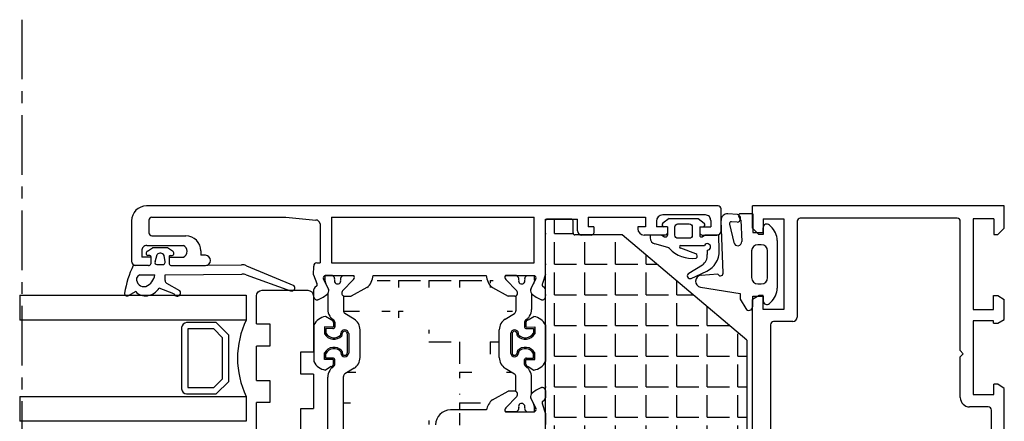
# Model space of a CAD drawing. Units: millimetres. Extents: x 59 to 1345, y -150 to 516.
# Drawn here: x 1187 to 1345, y 383 to 448 of the extents above; entities that cross this region are included whole.
import ezdxf

# ---------------------------------------------------------------- set-up
doc = ezdxf.new("R2010")
doc.units = ezdxf.units.MM
doc.linetypes.add('AXES', pattern=[50.800000000000004, 31.75, -6.35, 6.35, -6.35])
for name, color, linetype in [('cale', 8, 'Continuous'), ('clips', 70, 'Continuous'), ('joints', 6, 'Continuous'), ('mousse', 30, 'Continuous'), ('profiles alu', 7, 'Continuous'), ('vitrage', 130, 'Continuous')]:
    doc.layers.add(name, color=color, linetype=linetype)

msp = doc.modelspace()

# ---------------------------------------------------------------- hatches: boundary and pattern name
at = {"layer": 'mousse'}
h = msp.add_hatch(dxfattribs=at)
h.set_pattern_fill('ANGLE', color=256, scale=0.35)
h.set_pattern_definition([(0, (1287.434348499132, 379.1539944714951), (0, 4.8895), [3.556, -1.3335]), (90, (1287.434348499132, 379.1539944714951), (-4.8895, 2.993955262215492e-16), [3.556, -1.3335])])
edge = h.paths.add_edge_path()
edge.add_line((1271.347195045685, 342.8904497932762), (1271.347195045685, 415.417539149714))
edge.add_arc((1271.647195045685, 415.417539149714), 0.3, 90, 180, ccw=False)
edge.add_line((1271.647195045685, 415.717539149714), (1275.455606032637, 415.717539149714))
edge.add_arc((1275.455606032637, 415.417539149714), 0.3, 0, 90, ccw=False)
edge.add_line((1275.755606032636, 415.417539149714), (1275.755606032636, 413.4969579487032))
edge.add_arc((1276.055606032636, 413.4969579487032), 0.3, 180, 270)
edge.add_line((1276.055606032636, 413.1969579487032), (1283.602913416616, 413.1969579487032))
edge.add_line((1283.602913416616, 413.1969579487032), (1303.521501952579, 396.3417200391846))
edge.add_line((1303.521501952579, 396.3417200391846), (1303.521501952579, 361.9662689038055))
edge.add_line((1303.521501952579, 361.9662689038055), (1283.602913416616, 345.111030994287))
edge.add_line((1283.602913416616, 345.111030994287), (1276.055606032636, 345.111030994287))
edge.add_arc((1276.055606032636, 344.811030994287), 0.3, 90, 180)
edge.add_line((1275.755606032636, 344.811030994287), (1275.755606032636, 342.8904497932762))
edge.add_arc((1275.455606032637, 342.8904497932762), 0.3, -90, 0, ccw=False)
edge.add_line((1275.455606032637, 342.5904497932762), (1271.647195045685, 342.5904497932762))
edge.add_arc((1271.647195045685, 342.8904497932762), 0.3, 180, 270, ccw=False)
h = msp.add_hatch(dxfattribs=at)
h.set_pattern_fill('ANGLE', color=256, scale=0.35, angle=-90.00000000000001)
h.set_pattern_definition([(270, (734.4248880072528, 357.0048097443036), (4.8895, -8.981865786646475e-16), [3.556, -1.3335]), (360, (734.4248880072528, 357.0048097443036), (1.197582104886197e-15, 4.8895), [3.556, -1.3335])])
edge = h.paths.add_edge_path()
edge.add_arc((1239.691304199948, 393.5749896785405), 2, 301.8314487497855, 360.000000000013)
edge.add_line((1240.746148617528, 391.8757830240394), (1239.274561781946, 390.9622418991945))
edge.add_arc((1239.538272886341, 390.5374402355691), 0.5, 121.8314487497855, 180)
edge.add_line((1239.038272886346, 380.1127070526873), (1239.038272886341, 390.5374402355689))
edge.add_line((1241.691304199948, 393.5749896787262), (1241.691304199936, 398.0344862938642))
edge.add_arc((1239.691304199936, 398.0344862938643), 2, 0, 58.16855125021449)
edge.add_line((1240.746148617516, 399.7336929483656), (1239.274561781934, 400.6472340732104))
edge.add_arc((1239.538272886329, 401.0720357368357), 0.5, 180, 238.1685512502143)
edge.add_line((1239.038272886329, 403.4329098231692), (1239.038272886329, 401.0720357368357))
edge.add_arc((1265.966485141766, 393.5749896785605), 2, 180, 238.1685512502143)
edge.add_line((1264.911640724186, 391.8757830240593), (1266.383227559768, 390.9622418992143))
edge.add_arc((1266.119516455373, 390.5374402355891), 0.5, 0, 58.16855125021449)
edge.add_line((1266.619516455373, 388.1765661492677), (1266.619516455373, 390.5374402355891))
edge.add_line((1263.966485141766, 393.5749896787461), (1263.966485141777, 398.0344862938841))
edge.add_arc((1265.966485141777, 398.0344862938843), 2, 121.8314487497551, 180.0000000000129)
edge.add_line((1264.911640724198, 399.7336929483855), (1266.38322755978, 400.6472340732304))
edge.add_arc((1266.119516455385, 401.0720357368556), 0.5, 301.8314487497551, 360)
edge.add_line((1266.619516455385, 403.4329098231771), (1266.619516455385, 401.0720357368556))
edge.add_arc((1251.374974955922, 379.3577358479645), 2.4, 270, 360)
edge.add_line((1251.374974955922, 376.9577358479647), (1243.779966600204, 376.9577358479647))
edge.add_arc((1256.174974955922, 382.8159564311915), 2.4, 90, 180)
edge.add_line((1253.774974955922, 382.8159564311915), (1253.774974955922, 379.3577358479645))
edge.add_line((1261.905272376166, 385.2159564311915), (1256.174974955922, 385.2159564311915))
edge.add_line((1242.78536789535, 378.7684823648269), (1240.256922709779, 380.1715621461844))
edge.add_line((1239.038272886346, 380.1715621461844), (1240.256922709779, 380.1715621461844))
edge.add_arc((1241.134653795976, 376.6832579360229), 2.659514609163267, 5.923817388295364, 51.63401072954611)
edge.add_line((1262.872421446346, 386.8323414614333), (1265.400866631917, 388.2354212427908))
edge.add_line((1266.458216436793, 388.2354212427908), (1265.400866631917, 388.2354212427908))
edge.add_arc((1264.523135545757, 384.7471170326693), 2.659514609154875, 128.3659892703874, 169.8464038963071)
edge.add_line((1243.78856185166, 406.6897611752406), (1261.86922749008, 406.6897611752343))
edge.add_line((1262.872421446346, 404.7771345109979), (1265.400866631917, 403.3740547296404))
edge.add_line((1266.458216436793, 403.3740547296404), (1265.400866631917, 403.3740547296404))
edge.add_arc((1264.523135545757, 406.8623589397618), 2.659514609154875, 183.7210092462084, 231.6340107296126)
edge.add_line((1242.78536789535, 404.7771345109979), (1240.256922709779, 403.3740547296404))
edge.add_line((1239.199572904903, 403.3740547296404), (1240.256922709779, 403.3740547296404))
edge.add_arc((1239.298685166692, 403.89614409928), 0.5314137280193416, 240.6569999352215, 259.2510065174832)
edge.add_arc((1241.134653795976, 406.8623589398018), 2.659514609163267, 308.3659892704537, 356.2789907530865)

# ---------------------------------------------------------------- linework, layer by layer
at = {"linetype": 'AXES', "ltscale": 0.3}
msp.add_line((1187.643302419864, 447.5634651214024), (1187.643302419864, 196.6733428778609), dxfattribs=at)
at = {"layer": 'cale'}
msp.add_lwpolyline([(1225.138601107249, 398.965005010518), (1225.138601107249, 403.4452366815084, -0.414213562373095), (1226.036388060993, 404.343023635253), (1233.342007160136, 404.343023635253, -0.414213562373095), (1234.239794113881, 403.4452366815084), (1234.239794113881, 394.4898656010627)], format="xyb", dxfattribs=at)
for points in [[(1225.138601107249, 398.965005010518), (1227.256982139761, 398.965005010518), (1227.256982139761, 395.4320014832842), (1225.138601107249, 395.4320014832842)], [(1225.138601107249, 389.936214955496), (1225.138601107249, 395.4320014832842)], [(1234.239794113881, 390.9568620738289), (1232.239100758069, 390.9568620738289), (1232.239100758069, 394.4898656010627), (1234.239794113881, 394.4898656010627)], [(1234.239794113881, 390.9568620738289), (1234.239794113881, 385.4610755460407)], [(1225.138601107249, 389.936214955496), (1227.256982139761, 389.936214955496), (1227.256982139761, 386.4032114282622), (1225.138601107249, 386.4032114282622)], [(1225.138601107249, 380.9466815674157), (1225.138601107249, 386.4032114282622)], [(1234.239794113881, 381.9280720188067), (1232.239100758069, 381.9280720188067), (1232.239100758069, 385.4610755460407), (1234.239794113881, 385.4610755460407)]]:
    msp.add_lwpolyline(points, dxfattribs=at)
at = {"layer": 'clips'}
for p, q in [((1237.308108141971, 406.6897611752567), (1236.09750878016, 406.6897611752431)), ((1237.510400310952, 406.4774320346352), (1237.308108141971, 406.6897611752567)), ((1238.725310917927, 406.4627291755366), (1238.952342917648, 406.6897611752568)), ((1238.952342917648, 406.6897611752568), (1240.697572767971, 406.6897611752568)), ((1266.705446424066, 406.6897611752767), (1264.960216573742, 406.6897611752767)), ((1266.932478423787, 406.4627291755565), (1266.705446424066, 406.6897611752767)), ((1268.147389030762, 406.4774320346552), (1268.349681199742, 406.6897611752767)), ((1268.349681199742, 406.6897611752767), (1269.560280561554, 406.6897611752631)), ((1236.054881654087, 405.9270659331337), (1236.169905660339, 405.5075033518597)), ((1236.169905660339, 405.5075033518597), (1236.228423462902, 405.3894448117199)), ((1236.60239701544, 404.6349603688682), (1236.228423462902, 405.3894448117199)), ((1238.900363164322, 404.2479112563055), (1240.670668285595, 406.0652068366775)), ((1266.757426177393, 404.2479112563255), (1264.987121056119, 406.0652068366975)), ((1269.055392326274, 404.6349603688881), (1269.429365878811, 405.3894448117398)), ((1269.487883681375, 405.5075033518796), (1269.429365878811, 405.3894448117398)), ((1269.602907687627, 405.9270659331536), (1269.487883681375, 405.5075033518796)), ((1236.538272886329, 403.8386025252602), (1236.538272886329, 401.2831362047677)), ((1239.038272886329, 403.4329098231571), (1239.038272886329, 401.0720357368357)), ((1266.619516455385, 403.4329098231771), (1266.619516455385, 401.0720357368556)), ((1269.119516455385, 403.8386025252802), (1269.119516455385, 401.2831362047877)), ((1237.102666456364, 399.6013215176517), (1236.151233268495, 400.1406895651994)), ((1240.746148617516, 399.7336929483656), (1239.274561781934, 400.6472340732104)), ((1264.911640724198, 399.7336929483855), (1266.38322755978, 400.6472340732304)), ((1268.55512288535, 399.6013215176716), (1269.506556073219, 400.1406895652192)), ((1234.301290977863, 398.7933892300238), (1234.301290977863, 392.9446834210166)), ((1237.359866820398, 398.4709038106145), (1236.00775831932, 398.4730601659616)), ((1236.00775831932, 398.4730601659616), (1236.00775831932, 397.4952015565665)), ((1237.450649057925, 399.2069576874885), (1237.450649057925, 398.5075615464518)), ((1237.67509579636, 399.2345896097485), (1237.67509579636, 398.4539098420711)), ((1267.982693545354, 399.2345896097684), (1267.982693545354, 398.453909842091)), ((1268.207140283789, 399.2069576875083), (1268.207140283789, 398.5075615464717)), ((1268.297922521316, 398.4709038106344), (1269.650031022394, 398.4730601659815)), ((1269.650031022394, 398.4730601659815), (1269.650031022394, 397.4952015565864)), ((1271.356498363851, 398.7933892300437), (1271.356498363851, 392.9446834210365)), ((1236.00775831932, 397.4952015565665), (1236.034796259357, 397.3884021899502)), ((1237.328829359471, 398.2486134275254), (1236.232205057755, 398.2486134275254)), ((1236.232205057755, 398.2486134275254), (1236.232205057755, 397.4952015565665)), ((1238.608791513496, 397.2178959519826), (1238.608791513496, 397.4479827938448)), ((1238.77630873667, 397.0685161731128), (1238.833238251933, 397.2178959519826)), ((1238.833238251933, 397.2178959519826), (1238.833238251933, 397.4479827938448)), ((1239.65806631446, 397.4034573461794), (1239.65806631446, 394.334615304861)), ((1239.881631480468, 397.4233308195211), (1239.881631480468, 394.3147418315195)), ((1241.691304199948, 393.5749896787262), (1241.691304199936, 398.0344862938642)), ((1263.966485141766, 393.5749896787461), (1263.966485141777, 398.0344862938841)), ((1265.776157861246, 397.423330819541), (1265.776157861246, 394.3147418315394)), ((1265.999723027253, 397.4034573461993), (1265.999723027253, 394.3346153048809)), ((1266.824551089781, 397.2178959520025), (1266.824551089781, 397.4479827938647)), ((1266.881480605044, 397.0685161731327), (1266.824551089781, 397.2178959520025)), ((1267.048997828218, 397.2178959520025), (1267.048997828218, 397.4479827938647)), ((1268.328959982243, 398.2486134275453), (1269.425584283959, 398.2486134275453)), ((1269.425584283959, 398.2486134275453), (1269.425584283959, 397.4952015565864)), ((1269.650031022394, 397.4952015565864), (1269.622993082357, 397.3884021899701)), ((1236.00775831934, 394.2428710945109), (1236.034796259377, 394.3496704611272)), ((1236.00775831932, 393.265012485079), (1236.00775831932, 394.2428710944739)), ((1236.232205057755, 393.4894592235152), (1236.232205057755, 394.2428710944739)), ((1238.608791513496, 394.520176699058), (1238.608791513496, 394.2900898571958)), ((1238.77630873667, 394.6695564779276), (1238.833238251933, 394.520176699058)), ((1238.833238251933, 394.520176699058), (1238.833238251933, 394.2900898571958)), ((1266.881480605044, 394.6695564779475), (1266.824551089781, 394.5201766990779)), ((1266.824551089781, 394.5201766990779), (1266.824551089781, 394.2900898572157)), ((1267.048997828218, 394.5201766990779), (1267.048997828218, 394.2900898572157)), ((1269.425584283959, 393.4894592235351), (1269.425584283959, 394.2428710944938)), ((1269.650031022374, 394.2428710945308), (1269.622993082337, 394.3496704611471)), ((1269.650031022394, 393.2650124850989), (1269.650031022394, 394.2428710944938)), ((1237.359866820398, 393.2671688404261), (1236.00775831932, 393.265012485079)), ((1237.102666456364, 392.1367511333889), (1236.151233268495, 391.5973830858413)), ((1237.328829359471, 393.4894592235152), (1236.232205057755, 393.4894592235152)), ((1237.450649057925, 392.5311149635519), (1237.450649057925, 393.2305111045889)), ((1237.67509579636, 392.492149425527), (1237.67509579636, 393.2841628089693)), ((1267.982693545354, 392.4921494255469), (1267.982693545354, 393.2841628089892)), ((1268.207140283789, 392.5311149635718), (1268.207140283789, 393.2305111046088)), ((1268.297922521316, 393.267168840446), (1269.650031022394, 393.2650124850989)), ((1268.328959982243, 393.4894592235351), (1269.425584283959, 393.4894592235351)), ((1268.55512288535, 392.1367511334088), (1269.506556073219, 391.5973830858612)), ((1236.538272886346, 379.7070143505842), (1236.538272886329, 390.4549364462754)), ((1239.038272886346, 380.1127070526873), (1239.038272886341, 390.5374402355689)), ((1240.746148617528, 391.8757830240394), (1239.274561781946, 390.9622418991945)), ((1264.911640724186, 391.8757830240593), (1266.383227559768, 390.9622418992143)), ((1266.619516455373, 388.1765661492677), (1266.619516455373, 390.5374402355891)), ((1269.119516455373, 387.7708734471645), (1269.119516455385, 390.4549364461115)), ((1266.75742617738, 387.3615647161193), (1264.987121056107, 385.5442691357472)), ((1269.055392326262, 386.9745156035567), (1269.4293658788, 386.220031160705)), ((1269.487883681363, 386.1019726205652), (1269.4293658788, 386.220031160705)), ((1269.602907687615, 385.6824100392911), (1269.487883681363, 386.1019726205652)), ((1266.705446424054, 384.9197147971681), (1264.960216573731, 384.9197147971681)), ((1266.932478423775, 385.1467467968883), (1266.705446424054, 384.9197147971681)), ((1268.14738903075, 385.1320439377895), (1268.349681199731, 384.9197147971681)), ((1268.349681199731, 384.9197147971681), (1269.560280561542, 384.9197147971817))]:
    msp.add_line(p, q, dxfattribs=at)
for centre, radius, start, end in [((1239.655713403681, 406.1083538650878), 3.605392434000745, 170.7199335169736, 182.8821870348426), ((1237.148394307572, 406.1325383502671), 0.5, 343.5076969437747, 43.6132796178341), ((1239.078864308521, 406.1091757849433), 0.5, 135.0000000000088, 195.1055826740851), ((1240.342286387782, 406.3922094989999), 0.4634278929795956, 315.1205769274884, 39.94611071021091), ((1265.315502953932, 406.3922094990198), 0.4634278929795956, 140.0538892897891, 224.8794230725116), ((1266.578925033193, 406.1091757849633), 0.5, 344.8944173259147, 44.99999999999117), ((1268.509395034142, 406.1325383502871), 0.5, 136.3867203821659, 196.4923030562252), ((1266.002075938033, 406.1083538651077), 3.605392434000745, 357.1178129651572, 9.280066483039656), ((1236.131844408984, 404.2720894739103), 0.5942180086898968, 313.1548139826378, 37.63793775594007), ((1238.110324071018, 405.8477423286265), 0.503203690049304, 163.5076969437747, 15.10558267408524), ((1267.547465270696, 405.8477423286465), 0.503203690049304, 164.8944173259147, 16.49230305622533), ((1269.52594493273, 404.2720894739302), 0.5942180086898968, 142.36206224406, 226.8451860173622), ((1239.298685166711, 403.8961440992569), 0.5314137280193416, 138.5515497571793, 240.6569999328007), ((1266.359104175003, 403.8961440992768), 0.5314137280193416, 299.3430000671993, 41.44845024282069), ((1236.540863044739, 397.6619958029473), 2.509130153970372, 98.93331413437497, 153.1978767548289), ((1238.538272886329, 401.2831362047677), 2, 180, 212.381171257801), ((1239.281724014692, 401.7546019974608), 2.880340601089477, 212.381171257801, 222.3077255000581), ((1239.538272886329, 401.0720357368357), 0.5, 180, 238.1685512502143), ((1266.119516455385, 401.0720357368556), 0.5, 301.8314487497551, 0), ((1266.376065327022, 401.7546019974808), 2.880340601089477, 317.6922744999416, 327.6188287421988), ((1267.119516455385, 401.2831362047877), 2, 327.6188287421988, 0), ((1269.116926296975, 397.6619958029672), 2.509130153970372, 26.8021232451711, 81.06668586562503), ((1236.875334538549, 399.0500161079903), 0.5963366964890778, 15.25860582513235, 67.59109697915156), ((1237.299504008986, 399.9504319426082), 0.2, 222.3077255000581, 243.6527932508453), ((1236.804076868116, 398.9500871232263), 0.9163054284445301, 18.08868462628539, 63.65279325087461), ((1237.373431106841, 398.5680512685387), 0.3225365872881623, 262.051421561363, 339.274768369873), ((1237.373431106841, 398.5680512685387), 0.09808984885202973, 262.051421561363, 321.9261480634135), ((1239.691304199936, 398.0344862938643), 2, 0, 58.16855125021449), ((1265.966485141777, 398.0344862938843), 2, 121.8314487497551, 180.0000000000129), ((1268.853712473598, 398.9500871232462), 0.9163054284445301, 116.3472067491254, 161.9113153737146), ((1268.284358234873, 398.5680512685586), 0.3225365872881623, 200.7252316301269, 277.948578438637), ((1268.782454803165, 399.0500161080102), 0.5963366964890778, 112.4089030208484, 164.7413941748677), ((1268.284358234873, 398.5680512685586), 0.09808984885202973, 218.0738519365864, 277.948578438637), ((1268.358285332728, 399.9504319426282), 0.2, 296.3472067491545, 317.6922744999416), ((1237.517832962549, 398.1907341116061), 1.686159653034698, 208.4136589895328, 318.2757220683893), ((1237.517832962549, 398.1907341116061), 1.461712914598566, 208.4136589895328, 318.2757220683893), ((1239.243874770435, 397.3666384411794), 0.6402715415779134, 5.079865728759159, 172.7010375195184), ((1239.243874770435, 397.3666384411794), 0.4158248031417808, 5.079865728759159, 172.7010375195184), ((1266.413914571279, 397.3666384411993), 0.6402715415779134, 7.298962480481625, 174.9201342712409), ((1266.413914571279, 397.3666384411993), 0.4158248031417808, 7.298962480481625, 174.9201342712409), ((1268.139956379165, 398.190734111626), 1.686159653034698, 221.7242779316105, 331.5863410104671), ((1268.139956379165, 398.190734111626), 1.461712914598566, 221.7242779316105, 331.5863410104671), ((1237.517832962549, 393.5473385394345), 1.686159653034698, 41.72427793161076, 151.586341010441), ((1268.139956379165, 393.5473385394544), 1.686159653034698, 28.41365898955901, 138.2757220683893), ((1237.517832962549, 393.5473385394345), 1.461712914598566, 41.72427793161076, 151.586341010441), ((1239.243874770435, 394.3714342098612), 0.6402715415779134, 187.2989624804815, 354.9201342712408), ((1239.243874770435, 394.3714342098612), 0.4158248031417808, 187.2989624804815, 354.9201342712408), ((1266.413914571279, 394.3714342098811), 0.6402715415779134, 185.079865728759, 352.7010375195183), ((1266.413914571279, 394.3714342098811), 0.4158248031417808, 185.079865728759, 352.7010375195183), ((1268.139956379165, 393.5473385394544), 1.461712914598566, 28.41365898955901, 138.2757220683893), ((1236.540863044739, 394.0760768480934), 2.509130153970372, 206.802123245171, 261.0666858656251), ((1236.875334538549, 392.6880565430503), 0.5963366964890778, 292.4089030208484, 344.7413941748676), ((1236.804076868116, 392.7879855278167), 0.9163054284445301, 296.3472067491252, 341.9113153737146), ((1237.373431106841, 393.1700213825017), 0.3225365872881623, 20.72523163012698, 97.94857843863718), ((1237.373431106841, 393.1700213825017), 0.09808984885202973, 38.07385193658649, 97.94857843863718), ((1239.691304199948, 393.5749896785405), 2, 301.8314487497855, 1.302755197527456e-11), ((1265.966485141766, 393.5749896785605), 2, 180, 238.1685512502143), ((1268.284358234873, 393.1700213825216), 0.3225365872881623, 82.05142156136301, 159.274768369873), ((1268.853712473598, 392.7879855278367), 0.9163054284445301, 198.0886846262853, 243.6527932508746), ((1268.284358234873, 393.1700213825216), 0.09808984885202973, 82.05142156136301, 141.9261480634135), ((1268.782454803165, 392.6880565430702), 0.5963366964890778, 195.2586058251323, 247.5910969791516), ((1269.116926296975, 394.0760768481132), 2.509130153970372, 278.9333141343748, 333.1978767548287), ((1238.538272886329, 390.4549364462754), 2, 147.6188287421989, 180), ((1239.281724014692, 389.9834706535823), 2.880340601089477, 137.6922744999416, 147.6188287421989), ((1237.299504008986, 391.7876407084348), 0.2, 116.3472067491545, 137.6922744999416), ((1239.538272886341, 390.5374402355691), 0.5, 121.8314487497855, 180), ((1266.119516455373, 390.5374402355891), 0.5, 0, 58.16855125021449), ((1268.358285332728, 391.7876407084547), 0.2, 42.30772550005837, 63.65279325084553), ((1266.376065327022, 389.9834706536022), 2.880340601089477, 32.38117125780113, 42.30772550005837), ((1267.119516455385, 390.4549364462953), 2, 0, 32.38117125780113), ((1266.359104174991, 387.713331873168), 0.5314137280193416, 318.5515497571793, 60.65699993280068), ((1269.525944932718, 387.3373864985146), 0.5942180086898968, 133.1548139826378, 217.6379377559398), ((1267.547465270684, 385.7617336437983), 0.503203690049304, 343.5076969437746, 195.1055826740851), ((1265.31550295392, 385.217266473425), 0.4634278929795956, 135.1205769274884, 219.9461107102109), ((1266.578925033181, 385.5003001874815), 0.5, 315.0000000000088, 15.10558267408521), ((1268.50939503413, 385.4769376221577), 0.5, 163.5076969437747, 223.6132796178341), ((1266.002075938021, 385.501122107337), 3.605392434000745, 350.7199335169603, 2.882187034842777)]:
    msp.add_arc(centre, radius, start, end, dxfattribs=at)
at = {"layer": 'joints'}
for p, q in [((1291.108433310798, 415.797015070968), (1290.101188460266, 415.033863321749)), ((1291.108433310798, 415.797015070968), (1295.740126360956, 415.797015070968)), ((1295.740126360956, 415.797015070968), (1296.747371211489, 415.033863321749)), ((1302.066237259917, 416.4359025328704), (1300.516903426788, 416.5408705667595)), ((1302.586989194301, 415.5457974751467), (1302.243555445779, 416.1195101247807)), ((1304.481768958471, 416.5735968825166), (1302.500960323531, 416.5735968825166)), ((1304.481768958471, 416.5735968825166), (1304.481768958471, 413.5597501124803)), ((1290.838967261659, 414.4947456724055), (1290.282358959444, 414.4947456724055)), ((1290.838967261659, 414.4947456724055), (1290.838967261659, 413.1529111043167)), ((1296.009592410096, 414.4947456724055), (1296.566200712311, 414.4947456724055)), ((1296.009592410096, 414.4947456724055), (1296.009592410096, 413.1529111043167)), ((1299.769406248359, 407.047416058043), (1299.450020154211, 415.5054232616718)), ((1300.768846194817, 414.9162336445438), (1301.461845607708, 411.9543011014716)), ((1302.015559225978, 415.2205915706464), (1301.081236078336, 415.2838923659482)), ((1302.586989194301, 415.5457974751467), (1302.744066213517, 412.1322603965248)), ((1306.140453568775, 413.5597501124803), (1306.140453568775, 414.3336005408683)), ((1289.940374538267, 413.1589862243417), (1288.10743932318, 413.1589862243417)), ((1288.10743932318, 413.1589862243417), (1288.10743932318, 412.6998579587183)), ((1289.940374538267, 413.1589862243418), (1290.385995471595, 412.8948420603681)), ((1296.908185133488, 413.1589862243418), (1296.46256420016, 412.8948420603681)), ((1299.085324441482, 413.1589862243416), (1296.908185133488, 413.1589862243418)), ((1299.134595928284, 410.6437923183223), (1299.085324441482, 413.1589862243416)), ((1304.481768958471, 413.5597501124803), (1306.140453568775, 413.5597501124803)), ((1207.699630779662, 410.5790852242137), (1208.515887365389, 411.1261871921712)), ((1210.910965901874, 411.1261871921712), (1208.515887365389, 411.1261871921712)), ((1211.727222487601, 410.5790852242137), (1210.910965901874, 411.1261871921712)), ((1290.903344587967, 411.1690511583428), (1288.842365730388, 411.7356297749338)), ((1295.373915146341, 410.1740327260561), (1292.985990188088, 411.0494283820977)), ((1292.995647149838, 411.5163898292959), (1296.753883717271, 411.5163898292957)), ((1308.41620317959, 412.2787259186739), (1308.41620317959, 404.6996743494688)), ((1208.100640236107, 409.9019273860836), (1207.766465451408, 409.9019273860836)), ((1208.26474227817, 409.6218813458267), (1208.26474227817, 408.5768636620251)), ((1208.929454016787, 408.8759162632958), (1209.25020197688, 410.0330727847995)), ((1210.524752618652, 408.8759162632958), (1210.355938152981, 409.914822394056)), ((1211.162110989093, 409.6218813458267), (1211.162110989093, 408.5768636620251)), ((1211.326213031158, 409.9019273860836), (1211.660387815855, 409.9019273860836)), ((1297.213678628828, 410.7437448399614), (1297.213678628828, 410.0416451171615)), ((1207.858158678979, 408.2861218977628), (1205.432466353101, 408.2861218977628)), ((1209.207998360462, 408.4620425179086), (1210.33061598313, 408.4620425179086)), ((1211.568694588284, 408.2861218977628), (1222.736942380989, 408.4202693345612)), ((1223.533113698258, 408.2653483658248), (1231.119014589935, 405.0904644579065)), ((1296.445679171627, 408.3681064877), (1294.27365687829, 407.0432703171322)), ((1206.476645722691, 406.7828396724222), (1208.8914062852, 406.8068566870743)), ((1210.52039631564, 406.823058491111), (1222.808734387403, 406.925984507709)), ((1210.52039631564, 405.9010912074811), (1210.52039631564, 406.823058491111)), ((1223.503823338535, 406.8075056797131), (1230.596401579748, 404.2503499047293)), ((1294.631586339191, 406.2384557095276), (1297.167119487288, 407.3660967888752)), ((1296.219133477903, 406.730195137117), (1298.897363772687, 406.9907298865406)), ((1211.944115518434, 403.7777772100853), (1209.575813405869, 404.6681988029727)), ((1212.90238810448, 404.2298377584049), (1210.807878091453, 405.4216327005435)), ((1296.155667279055, 404.8474624997384), (1302.46757752673, 403.8005458526277)), ((1205.82794831934, 404.1333056070525), (1204.645331119013, 403.470628692956)), ((1302.46757752673, 403.8005458526277), (1302.46757752673, 402.905469213079)), ((1304.481768958471, 401.7296267478895), (1304.481768958471, 403.4186501556624)), ((1304.481768958471, 403.4186501556624), (1306.140453568775, 403.4186501556624)), ((1306.140453568775, 403.4186501556624), (1306.140453568775, 402.9186501556624)), ((1302.46757752673, 402.905469213079), (1303.368645300915, 401.4186539001102)), ((1306.140453568775, 402.9186501556624), (1306.140453568775, 402.6447997272745))]:
    msp.add_line(p, q, dxfattribs=at)
for points in [[(1294.819068695352, 414.4589779233793), (1294.819068695352, 413.1494980568423, -0.414213562373095), (1294.319068695352, 412.6494980568423), (1292.529490976402, 412.6494980568423, -0.414213562373095), (1292.029490976402, 413.1494980568423), (1292.029490976402, 414.4589779233793, -0.414213562373095), (1292.529490976402, 414.9589779233793), (1294.319068695352, 414.9589779233793, -0.414213562373095)], [(1305.858858102733, 411.6225006540135), (1305.296996681388, 411.6225006540135, 0.414213562373095), (1304.296996681388, 410.6225006540135), (1304.296996681388, 406.3558996141292, 0.414213562373095), (1305.296996681388, 405.3558996141292), (1305.858858102733, 405.3558996141292, 0.414213562373095), (1306.858858102733, 406.3558996141292), (1306.858858102733, 410.6225006540135, 0.414213562373095)]]:
    msp.add_lwpolyline(points, format="xyb", close=True, dxfattribs=at)
for centre, radius, start, end in [((1300.449307954554, 415.5431577563108), 1, 86.12410931040822, 182.1625406961697), ((1301.929779155563, 415.8357754177444), 0.6154456666134395, 275.0584379635059, 77.18978065729951), ((1302.500960323531, 416.2735968825166), 0.3, 90, 210.9054270645099), ((1290.282358959444, 414.7947456724056), 0.3, 127.1498477979879, 270), ((1296.566200712311, 414.7947456724056), 0.3, 270, 52.85015220201183), ((1301.060957436665, 414.9845785228136), 0.3, 86.12410931040822, 193.1685399091457), ((1306.730947641165, 414.3380323111779), 0.5905107027956547, 44.80237560755561, 180.4300076476963), ((1314.245354705564, 421.8007800234177), 10, 224.8023756075556, 226.629200543372), ((1305.093833111553, 412.1134323886767), 3.326479343096188, 2.848213488813649, 46.62920054337197), ((1289.10743932318, 412.6998579587183), 1, 180, 254.6286742620659), ((1290.538967261659, 413.1529111043167), 0.3, 239.3424335529039, 0), ((1296.309592410096, 413.1529111043167), 0.3, 180, 300.6575664470959), ((1290.77080779157, 410.6869370664505), 0.5, 39.86536345035142, 74.62867426203738), ((1294.76997132287, 414.3728557076662), 4.939343557082398, 222.9492910400961, 277.5336050814301), ((1293.014515727106, 411.2824190404345), 0.2347303841612703, 94.61064086711005, 263.0198946049044), ((1297.213678628828, 411.2668774891055), 0.5231326491442152, 270, 151.5130832999405), ((1302.09475329838, 412.1023816710564), 0.65, 193.1685399091457, 2.634658954667688), ((1207.838446583028, 410.2509090083014), 0.3563277367185786, 112.9279569154394, 258.3455811382274), ((1208.057914871031, 409.6887876036438), 0.2173799063375721, 342.0742097177088, 78.6648916926264), ((1209.760556352368, 409.5764102141612), 0.6848374201241917, 29.61369372872434, 138.1779778234137), ((1211.368938396232, 409.6887876036438), 0.2173799063375721, 101.3351083073736, 197.9257902822911), ((1211.588406684235, 410.2509090083014), 0.3563277367185786, 281.654418861798, 67.07204308456062), ((1295.248563941419, 409.8158869446438), 0.3794487123698579, 296.4466999930626, 70.70992792357423), ((1295.265451366554, 409.9227115760738), 1.951854157631877, 307.2051046496875, 3.493403360306831), ((1295.464100993162, 410.6177028135471), 3.670587654724874, 297.6431586094228, 0.4072457165964397), ((1219.06723666061, 401.6058569349049), 15.18330995904879, 153.8977636877384, 171.3202754168495), ((1207.861202281727, 408.7115269635362), 0.4254159535129461, 269.5900786541621, 341.5458895376686), ((1209.179747427637, 408.743698646172), 0.2830694080853466, 152.1547240068841, 275.7277769609542), ((1210.071386106387, 408.836108940361), 0.4551107748706108, 304.7221502820213, 5.017920897344524), ((1211.565650985536, 408.7115269635362), 0.4254159535129461, 198.4541104623313, 270.4099213458378), ((1222.760963653295, 406.4204135951448), 2, 67.28950480102239, 90.688175306998), ((1207.169258338246, 406.140305280551), 1.215828304953583, 174.0657061561937, 283.6720545228314), ((1206.93201616308, 405.8108855498348), 1.073339207517826, 115.10357038251, 154.9110984199465), ((1206.551791140131, 407.1424252004769), 2.363557753519634, 292.5092141210964, 351.8377940518091), ((1222.82548562028, 404.9260546598901), 2, 70.17375542480647, 90.47989308368803), ((1294.471888485135, 406.6494316732624), 0.440913423880164, 116.7175768510119, 291.235229419434), ((1296.311114050709, 405.7846584777398), 0.95, 95.55617640036706, 260.5824480341462), ((1299.32861760018, 407.092413333944), 0.4430794366731932, 193.2672002367631, 354.1712339948314), ((1207.20195217537, 406.32433843044), 2.89448019639669, 279.8096613173743, 325.0981963914242), ((1210.999742713719, 405.862589936499), 0.4808901300906025, 175.4078411636685, 246.4856909527176), ((1230.759294160074, 404.7316278770822), 0.5080969192952305, 251.3011776968729, 44.92952431939692), ((1305.093833111553, 404.8649678794661), 3.326479343096188, 313.370799456628, 357.1517865111863), ((1204.454744450255, 403.8260090141077), 0.4032597809972651, 169.8338652760941, 298.2041838069724), ((1207.322854062906, 405.3880446105206), 1.951694942599807, 220.0081891635015, 280.9953983120186), ((1212.461990110565, 403.9216904974764), 0.5374989557778965, 195.530194811553, 34.98055103700167), ((1303.881768958471, 401.7296267478895), 0.6, 211.2174891653289, 0), ((1306.730947641165, 402.6403679569649), 0.5905107027956547, 179.5699923523036, 315.1976243924444), ((1314.245354705564, 395.1776202447251), 10, 133.370799456628, 135.1976243924444)]:
    msp.add_arc(centre, radius, start, end, dxfattribs=at)
at = {"layer": 'mousse'}
for p, q in [((1275.455606032637, 415.717539149714), (1271.647195045685, 415.717539149714)), ((1271.347195045685, 342.8904497932762), (1271.347195045685, 415.417539149714)), ((1275.755606032636, 413.4969579487032), (1275.755606032636, 415.417539149714)), ((1283.602913416616, 413.1969579487032), (1276.055606032636, 413.1969579487032)), ((1303.521501952579, 396.3417200391846), (1283.602913416616, 413.1969579487032)), ((1243.78856185166, 406.6897611752406), (1261.86922749008, 406.6897611752343)), ((1242.78536789535, 404.7771345109979), (1240.256922709779, 403.3740547296404)), ((1262.872421446346, 404.7771345109979), (1265.400866631917, 403.3740547296404)), ((1239.038272886329, 403.4329098231692), (1239.038272886329, 401.0720357368357)), ((1239.199572904903, 403.3740547296404), (1240.256922709779, 403.3740547296404)), ((1266.458216436793, 403.3740547296404), (1265.400866631917, 403.3740547296404)), ((1266.619516455385, 403.4329098231771), (1266.619516455385, 401.0720357368556)), ((1240.746148617516, 399.7336929483656), (1239.274561781934, 400.6472340732104)), ((1264.911640724198, 399.7336929483855), (1266.38322755978, 400.6472340732304)), ((1241.691304199948, 393.5749896787262), (1241.691304199936, 398.0344862938642)), ((1263.966485141766, 393.5749896787461), (1263.966485141777, 398.0344862938841)), ((1303.521501952579, 396.3417200391846), (1303.521501952579, 361.9662689038055)), ((1239.038272886346, 380.1127070526873), (1239.038272886341, 390.5374402355689)), ((1240.746148617528, 391.8757830240394), (1239.274561781946, 390.9622418991945)), ((1264.911640724186, 391.8757830240593), (1266.383227559768, 390.9622418992143)), ((1266.619516455373, 388.1765661492677), (1266.619516455373, 390.5374402355891)), ((1262.872421446346, 386.8323414614333), (1265.400866631917, 388.2354212427908)), ((1266.458216436793, 388.2354212427908), (1265.400866631917, 388.2354212427908)), ((1261.905272376166, 385.2159564311915), (1256.174974955922, 385.2159564311915))]:
    msp.add_line(p, q, dxfattribs=at)
for centre, radius, start, end in [((1271.647195045685, 415.417539149714), 0.3, 90, 180), ((1275.455606032637, 415.417539149714), 0.3, 0, 90), ((1276.055606032636, 413.4969579487032), 0.3, 180, 270), ((1241.134653795976, 406.8623589398018), 2.659514609163267, 308.3659892704537, 356.2789907530865), ((1264.523135545757, 406.8623589397618), 2.659514609154875, 183.7210092462084, 231.6340107296126), ((1239.298685166692, 403.89614409928), 0.5314137280193416, 240.6569999352215, 259.2510065174832), ((1239.538272886329, 401.0720357368357), 0.5, 180, 238.1685512502143), ((1266.119516455385, 401.0720357368556), 0.5, 301.8314487497551, 0), ((1239.691304199936, 398.0344862938643), 2, 0, 58.16855125021449), ((1265.966485141777, 398.0344862938843), 2, 121.8314487497551, 180.0000000000129), ((1239.691304199948, 393.5749896785405), 2, 301.8314487497855, 1.302755197527456e-11), ((1265.966485141766, 393.5749896785605), 2, 180, 238.1685512502143), ((1239.538272886341, 390.5374402355691), 0.5, 121.8314487497855, 180), ((1266.119516455373, 390.5374402355891), 0.5, 0, 58.16855125021449), ((1264.523135545757, 384.7471170326693), 2.659514609154875, 128.3659892703874, 169.8464038963071), ((1256.174974955922, 382.8159564311915), 2.4, 90, 180)]:
    msp.add_arc(centre, radius, start, end, dxfattribs=at)
at = {"layer": 'profiles alu'}
for p, q in [((1298.95145917976, 417.8228878428214), (1207.567171613013, 417.8228878428214)), ((1299.45145917976, 413.8472895555457), (1299.45145917976, 417.3228878428214)), ((1344.715661443839, 417.8228878428213), (1304.45145917976, 417.8228878428355)), ((1304.451459179758, 414.2664952176513), (1304.45145917976, 417.8228878428214)), ((1344.71566144384, 414.2664952176512), (1344.715661443839, 417.8228878428213)), ((1208.416045380372, 416.0126213323277), (1229.80656844325, 416.0126213323262)), ((1229.80656844329, 416.0126213323226), (1234.628888724844, 415.562017302597)), ((1237.118529688187, 416.0126213323258), (1237.118529688187, 408.7063476667728)), ((1237.118529688187, 416.0126213323258), (1269.541045487674, 416.0126213323237)), ((1269.541045487674, 408.7063476667731), (1269.541045487674, 416.0126213323237)), ((1271.347195045685, 415.6833544068062), (1276.462026514924, 415.6833544068059)), ((1271.347195045685, 406.8928367691703), (1271.347195045685, 415.6833544068062)), ((1276.462026514924, 413.8472895555457), (1276.462026514924, 415.683354406806)), ((1278.148893396587, 416.0126213323232), (1287.326700935617, 416.0126213323226)), ((1278.148893396587, 416.0126213323232), (1278.148893396587, 414.4947456724055)), ((1287.326700935617, 416.0126213323226), (1287.326700935617, 414.4947456724055)), ((1296.949107957874, 416.3781761116558), (1290.092044211433, 416.3781761116558)), ((1306.140453568775, 415.7342516870872), (1306.140453568775, 413.2490033367408)), ((1309.454209588931, 415.7342516870872), (1309.454209588931, 401.2856717893407)), ((1337.17342365991, 415.8702537935785), (1312.086388989221, 415.8702537935785)), ((1339.712911034668, 415.7342516870871), (1339.712911034668, 401.2856717893406)), ((1343.026667054824, 415.7342516870871), (1343.026667054824, 413.2490033367407)), ((1205.167171613013, 415.4228878428215), (1205.167171613013, 408.9744252289669)), ((1207.916045380372, 415.5126213323277), (1207.916045380372, 413.5352825184783)), ((1235.312380130176, 414.9736120485565), (1235.312380130176, 408.706347666773)), ((1279.07444184403, 414.4947456724055), (1278.148893396587, 414.4947456724055)), ((1279.07444184403, 414.4947456724055), (1279.07444184403, 413.449727988604)), ((1287.326700935617, 414.4947456724055), (1286.116745568036, 414.4947456724055)), ((1286.116745568036, 414.4947456724055), (1286.116745568036, 414.1589862243417)), ((1289.092044211433, 415.3781761116558), (1289.092044211433, 414.4947456724055)), ((1290.838967261659, 414.4947456724055), (1289.092044211433, 414.4947456724055)), ((1290.838967261659, 414.4947456724055), (1290.838967261659, 413.449727988604)), ((1296.009592410096, 414.4947456724055), (1297.764592298096, 414.4947456724055)), ((1296.009592410096, 414.4947456724055), (1296.009592410096, 413.449727988604)), ((1297.764592298096, 415.4880051039301), (1297.764592298096, 414.4947456724055)), ((1304.451459179758, 414.2664952176513), (1305.46895106067, 413.2490033367408)), ((1311.586388989221, 415.3702537935785), (1311.586388989221, 400.0407436107165)), ((1337.67342365991, 394.7033284089006), (1337.67342365991, 415.3702537935785)), ((1344.71566144384, 414.2664952176512), (1343.698169562929, 413.2490033367407)), ((1208.416045380372, 413.0352825184783), (1213.846368265523, 413.0352825184784)), ((1278.66785824483, 413.1589862243417), (1277.150329846128, 413.1589862243417)), ((1290.432383662468, 413.1589862243417), (1287.116745568036, 413.1589862243417)), ((1296.416176009296, 413.1589862243417), (1298.763155848555, 413.1589862243417)), ((1306.140453568775, 413.2490033367408), (1305.46895106067, 413.2490033367408)), ((1343.026667054824, 413.2490033367407), (1343.698169562929, 413.2490033367407)), ((1207.608453498357, 411.505311785077), (1213.450734353719, 411.505311785077)), ((1206.792969158134, 410.6151407773513), (1206.792969158134, 409.6218813458267)), ((1208.26474227817, 409.6218813458267), (1206.792969158134, 409.6218813458267)), ((1208.26474227817, 409.6218813458267), (1208.26474227817, 408.5768636620252)), ((1211.162110989093, 409.6218813458267), (1213.450734353763, 409.6218813458267)), ((1211.162110989093, 409.6218813458267), (1211.162110989093, 408.5768636620252)), ((1216.246368265523, 410.6352825184783), (1216.246368265523, 409.9208335543444)), ((1216.961041860741, 409.9208335543444), (1216.246368265522, 409.9208335543444)), ((1207.858158678979, 408.2861218977629), (1205.855474944217, 408.2861218977629)), ((1211.568694588284, 408.2861218977629), (1216.961041860741, 408.2861218977629)), ((1234.267147279448, 406.7848752878623), (1234.2819112658, 408.2115217572529)), ((1234.781884493871, 408.706347666773), (1235.312380130176, 408.706347666773)), ((1237.118529688187, 408.7063476667728), (1269.541045487674, 408.706347666773)), ((1234.267147279448, 406.7848752878623), (1234.763624482613, 405.3949624992962)), ((1236.090787818383, 406.6897611752573), (1240.697572767992, 406.6897611752568)), ((1243.78856185166, 406.6897611752406), (1261.86922749008, 406.6897611752343)), ((1264.96021657372, 406.6897611752508), (1269.56700152333, 406.6897611752508)), ((1271.347195045685, 406.8928367691703), (1270.894164859083, 405.3949624992962)), ((1234.776949151859, 405.0216290999649), (1234.47048726705, 404.7549615877289)), ((1236.602397015434, 404.6349603688747), (1235.854449910359, 406.1439292545776)), ((1238.900363164324, 404.2479112562993), (1240.6706682856, 406.0652068366718)), ((1242.78536789535, 404.7771345109979), (1240.256922709779, 403.3740547296404)), ((1262.872421446346, 404.7771345109979), (1265.400866631917, 403.3740547296404)), ((1266.757426177372, 404.2479112562993), (1264.987121056098, 406.0652068366714)), ((1269.055392326262, 404.6349603688747), (1269.803339431337, 406.1439292545776)), ((1270.880840189837, 405.0216290999649), (1271.187302074648, 404.7549615877289)), ((1234.310594296012, 403.261622401412), (1234.310594296012, 404.4482936692086)), ((1239.199572904903, 403.3740547296404), (1240.256922709779, 403.3740547296404)), ((1266.458216436793, 403.3740547296404), (1265.400866631917, 403.3740547296404)), ((1271.347195045685, 403.261622401412), (1271.347195045685, 404.4482936692086)), ((1305.491540293039, 403.4773878698012), (1304.451459179758, 402.8672770994694)), ((1306.16670518646, 403.4773878698012), (1305.491540293039, 403.4773878698012)), ((1306.16670518646, 401.2856717893407), (1306.16670518646, 403.4773878698012)), ((1343.000415437139, 401.2856717893406), (1343.000415437139, 403.4773878698011)), ((1343.000415437139, 403.4773878698011), (1343.67558033056, 403.4773878698011)), ((1343.67558033056, 403.4773878698011), (1344.71566144384, 402.8672770994693)), ((1304.451459179758, 372.2037740335526), (1304.451459179758, 402.8672770994694)), ((1344.71566144384, 399.6867703394572), (1344.71566144384, 402.8672770994693)), ((1309.454209588931, 401.2856717893407), (1306.16670518646, 401.2856717893407)), ((1339.712911034668, 401.2856717893406), (1343.000415437139, 401.2856717893406)), ((1307.322812098413, 398.8407436107165), (1307.322812098413, 368.9490251389199)), ((1310.886388989221, 399.3407436107165), (1307.822812098413, 399.3407436107165)), ((1339.712911034668, 399.4709494136947), (1339.712911034668, 387.6673924977427)), ((1343.000415437139, 399.4709494136947), (1339.712911034668, 399.4709494136947)), ((1343.000415437139, 399.0766595691253), (1343.000415437139, 399.4709494136947)), ((1343.000415437139, 399.0766595691253), (1343.67558033056, 399.0766595691253)), ((1343.67558033056, 399.0766595691253), (1344.71566144384, 399.6867703394572)), ((1337.67342365991, 394.7033284089004), (1338.128928897467, 394.2042842867724)), ((1337.67342365991, 393.7052401646444), (1338.128928897467, 394.2042842867724)), ((1337.67342365991, 387.2102775746095), (1337.67342365991, 393.7052401646444)), ((1343.026667054824, 387.6673924977427), (1343.026667054824, 389.3197117790133)), ((1343.698169562929, 389.3197117790133), (1343.026667054824, 389.3197117790133)), ((1344.71566144384, 388.6450497458205), (1343.698169562929, 389.3197117790133)), ((1262.872421446346, 386.8323414614333), (1265.400866631917, 388.2354212427908)), ((1266.757426177372, 387.3615647161318), (1264.987121056098, 385.5442691357597)), ((1266.458216436793, 388.2354212427908), (1265.400866631917, 388.2354212427908)), ((1271.347195045685, 388.3478535710191), (1271.347195045685, 387.1611823032226)), ((1344.71566144384, 347.0885604603783), (1344.71566144384, 388.6450497458205)), ((1269.055392326262, 386.9745156035564), (1269.803339431337, 385.4655467178536)), ((1270.880840189837, 386.5878468724663), (1271.187302074648, 386.8545143847022)), ((1271.347195045685, 384.7166392032609), (1270.894164859083, 386.2145134731349)), ((1261.905272376166, 385.2159564311915), (1256.174974955922, 385.2159564311915)), ((1264.96021657372, 384.9197147971803), (1269.56700152333, 384.9197147971803)), ((1271.347195045685, 384.7166392032609), (1271.347195045685, 382.9031283056582)), ((1342.144889185953, 385.7102775746095), (1339.17342365991, 385.7102775746095)), ((1342.644889185953, 349.7325433543389), (1342.644889185953, 385.2102775746095))]:
    msp.add_line(p, q, dxfattribs=at)
for points in [[(1306.140453568775, 415.7342516870872), (1309.454209588931, 415.7342516870872)], [(1343.026667054824, 415.7342516870871), (1339.712911034668, 415.7342516870871)], [(1339.712911034668, 387.6673924977427), (1343.026667054824, 387.6673924977427)]]:
    msp.add_lwpolyline(points, dxfattribs=at)
for centre, radius, start, end in [((1207.567171613013, 415.4228878428215), 2.4, 90, 180), ((1298.95145917976, 417.3228878428214), 0.5, 0, 90), ((1208.416045380372, 415.5126213323277), 0.5, 90, 180), ((1290.092044211433, 415.3781761116558), 1, 90, 180), ((1296.949107957874, 415.5595586103593), 0.818617501296531, 354.9855062579417, 90), ((1312.086388989221, 415.3702537935785), 0.5, 90, 180), ((1337.17342365991, 415.3702537935785), 0.5, 0, 90), ((1234.628888724844, 414.8708429473717), 0.691174355225229, 8.550882503081164, 90), ((1287.116745568036, 414.1589862243417), 1, 180, 270), ((1208.416045380372, 413.5352825184783), 0.5, 180, 270), ((1213.846368265523, 410.6352825184783), 2.4, 0, 90), ((1277.150329846128, 413.8472895555457), 0.6883033312041399, 180, 270), ((1278.670901847587, 413.584391290115), 0.4254159535129461, 269.5900786541621, 341.5458895376686), ((1290.435427265216, 413.584391290115), 0.4254159535129461, 269.5900786541621, 341.5458895376686), ((1296.413132406539, 413.584391290115), 0.4254159535129461, 198.4541104623313, 270.4099213458378), ((1298.763155848555, 413.8472895555457), 0.6883033312041399, 270, 0), ((1207.608453498357, 410.6866942837805), 0.818617501296531, 90, 185.0144937420582), ((1212.991052998241, 410.5635965654437), 1.047919130211624, 296.018485040772, 63.98151495922803), ((1216.961041860741, 409.1034777260535), 0.8173558282906899, 270, 90), ((1205.855474944217, 408.9744252289669), 0.6883033312041399, 180, 270), ((1207.861202281727, 408.7115269635362), 0.4254159535129461, 269.5900786541621, 341.5458895376686), ((1211.565650985536, 408.7115269635362), 0.4254159535129461, 198.4541104623313, 270.4099213458378), ((1234.781884493871, 408.206347666773), 0.5, 90, 179.4070823229552), ((1236.228624297047, 406.3059982927982), 0.4077656738910104, 109.7568139681515, 203.4192558570286), ((1240.342286387777, 406.3922094990064), 0.4634278929795956, 315.1205769275252, 39.9461107101766), ((1241.134653795976, 406.8623589398018), 2.659514609163267, 308.3659892704537, 356.2789907530865), ((1264.523135545757, 406.8623589397618), 2.659514609154875, 183.7210092462084, 231.6340107296126), ((1265.31550295392, 406.3922094990064), 0.4634278929795956, 140.0538892898234, 224.8794230724747), ((1269.429165044649, 406.3059982927982), 0.4077656738910104, 336.5807441429714, 70.24318603181796), ((1234.624853823878, 404.479459621217), 0.3158011517069739, 119.2623538417174, 185.6636553160431), ((1234.610501488259, 405.2025928899454), 0.2458713444090938, 312.6073636823713, 51.48079659069908), ((1236.131844408965, 404.2720894739338), 0.5942180086898968, 313.1548139826378, 37.63793775594007), ((1269.525944932732, 404.2720894739334), 0.5942180086898968, 142.36206224406, 226.8451860173622), ((1271.047287853437, 405.2025928899454), 0.2458713444090938, 128.5192034093009, 227.3926363176286), ((1271.032935517819, 404.479459621217), 0.3158011517069739, 354.3363446839568, 60.7376461582826), ((1234.805729693629, 403.3070230431596), 0.4972125101442826, 185.2389942814804, 293.6360032471288), ((1233.563997766889, 406.7741665227801), 4.178976964452692, 289.237218206616, 315.3752982329337), ((1239.298685166692, 403.89614409928), 0.5314137280193416, 138.5515497571793, 259.2510065174832), ((1266.359104175005, 403.89614409928), 0.5314137280193416, 280.7489934825168, 41.44845024282069), ((1272.093791574808, 406.7741665227801), 4.178976964452692, 224.6247017670663, 250.762781793384), ((1270.852059648069, 403.3070230431596), 0.4972125101442826, 246.3639967528711, 354.7610057185195), ((1310.886388989221, 400.0407436107165), 0.7, 270, 0), ((1307.822812098413, 398.8407436107165), 0.5, 90, 180), ((1266.359104175005, 387.7133318731512), 0.5314137280193416, 318.5515497571793, 79.25100651748322), ((1269.525944932732, 387.3373864984978), 0.5942180086898968, 133.1548139826378, 217.6379377559398), ((1272.093791574808, 384.835309449651), 4.178976964452692, 109.237218206616, 135.3752982329337), ((1270.852059648069, 388.3024529292715), 0.4972125101442826, 5.238994281480554, 113.6360032471289), ((1264.523135545757, 384.7471170326693), 2.659514609154875, 128.3659892703874, 169.8464038963071), ((1271.047287853437, 386.4068830824858), 0.2458713444090938, 132.6073636823713, 231.4807965906991), ((1271.032935517819, 387.1300163512141), 0.3158011517069739, 299.2623538417174, 5.66365531604324), ((1339.17342365991, 387.2102775746095), 1.5, 180, 270), ((1256.174974955922, 382.8159564311915), 2.4, 90, 180), ((1265.31550295392, 385.2172664734248), 0.4634278929795956, 135.1205769275253, 219.9461107101764), ((1269.429165044649, 385.303477679633), 0.4077656738910104, 289.756813968182, 23.41925585702865), ((1342.144889185953, 385.2102775746095), 0.5, 0, 90)]:
    msp.add_arc(centre, radius, start, end, dxfattribs=at)
at = {"layer": 'vitrage'}
for p, q in [((1187.275267220914, 403.5565160815542), (1223.497569145826, 403.5565160815542)), ((1187.275267220914, 403.5565160815542), (1187.275267220914, 399.5790391924083)), ((1223.497569145826, 403.5565160815542), (1223.497569145826, 399.5790391924083)), ((1223.497569145826, 399.5790391924083), (1187.275267220914, 399.5790391924083)), ((1213.165063676876, 398.3666176308915), (1213.165063676876, 388.5787521203706)), ((1218.712229040412, 399.1717805174177), (1213.970226563402, 399.1717805174177)), ((1220.725136256728, 397.1588733011021), (1218.712229040412, 399.1717805174177)), ((1218.295342306014, 398.16532690926), (1214.171517285033, 398.16532690926)), ((1214.171517285033, 398.16532690926), (1214.171517285033, 388.7800428420023)), ((1219.71868264857, 396.7419865667038), (1218.295342306014, 398.16532690926)), ((1220.725136256728, 389.78649645016), (1220.725136256728, 397.1588733011021)), ((1219.71868264857, 390.2033831845585), (1219.71868264857, 396.7419865667038)), ((1218.295342306014, 388.7800428420023), (1219.71868264857, 390.2033831845585)), ((1218.712229040412, 387.7735892338443), (1220.725136256728, 389.78649645016)), ((1187.275267220914, 387.3846431099277), (1223.497569145826, 387.3846431099277)), ((1187.275267220914, 387.3846431099277), (1187.275267220914, 383.4071662207816)), ((1187.275267220914, 387.3846431099277), (1187.275267220914, 383.4071662207816)), ((1213.970226563402, 387.7735892338443), (1218.712229040412, 387.7735892338443)), ((1214.171517285033, 388.7800428420023), (1218.295342306014, 388.7800428420023)), ((1223.497569145826, 387.3846431099277), (1223.497569145826, 383.4071662207816)), ((1223.497569145826, 383.4071662207816), (1187.275267220914, 383.4071662207816))]:
    msp.add_line(p, q, dxfattribs=at)
for centre, radius, start, end in [((1213.970226563402, 398.3666176308915), 0.8051628865262046, 90, 180), ((1236.155923813018, 393.481841151168), 14.05025860383106, 154.2811006839905, 205.7188993160092), ((1213.970226563402, 388.5787521203706), 0.8051628865262046, 180, 270)]:
    msp.add_arc(centre, radius, start, end, dxfattribs=at)

doc.saveas('drawing.dxf')
